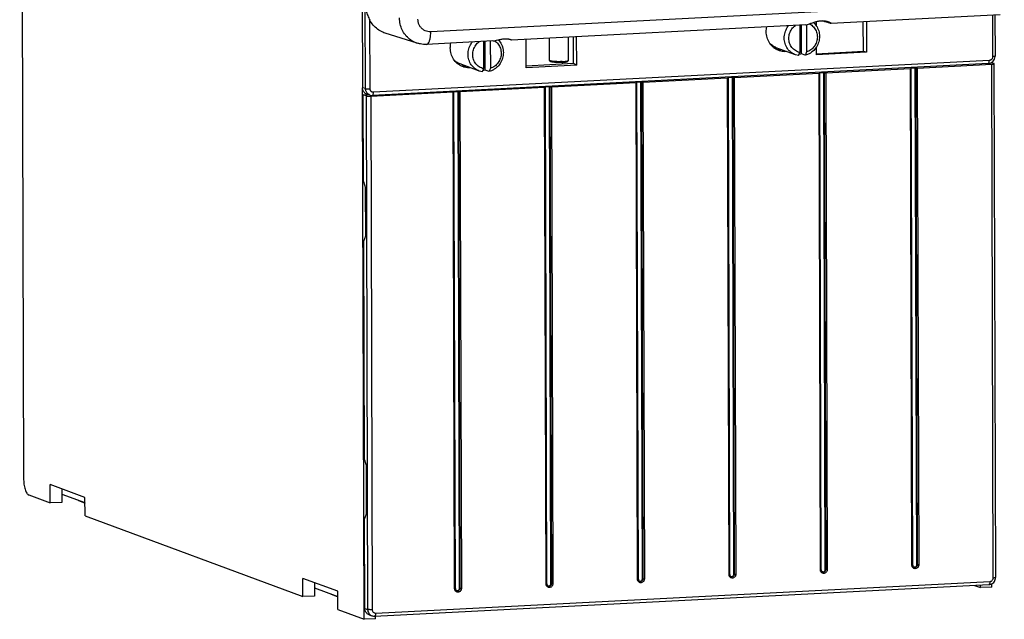
# Model space of a CAD drawing. Extents: x 0 to 34, y 0 to 22.
# Drawn here: x 22.8 to 26.9, y 12.1 to 14.6 of the extents above; entities that cross this region are included whole.
import ezdxf

# ---------------------------------------------------------------- set-up
doc = ezdxf.new("R2010")
doc.units = 0
doc.header["$LTSCALE"] = 1.87
doc.header["$MEASUREMENT"] = 0
doc.layers.get('0').update_dxf_attribs({"linetype": 'CONTINUOUS'})

msp = doc.modelspace()

# ---------------------------------------------------------------- linework, layer by layer
at = {"color": 7, "linetype": 'CONTINUOUS'}
for p, q in [((22.8278, 18.1993), (22.844, 12.6696)), ((24.2543, 14.7457), (24.2558, 14.2974)), ((26.9296, 14.6536), (24.5402, 14.5301)), ((24.2683, 14.2936), (24.2672, 14.6378)), ((24.2875, 14.2925), (24.2865, 14.5788)), ((26.1453, 14.5726), (26.1454, 14.555)), ((26.2077, 14.5648), (26.2057, 14.5651)), ((26.9123, 14.6012), (26.2072, 14.5647)), ((26.3425, 14.4479), (26.3421, 14.5717)), ((26.3549, 14.5724), (26.3553, 14.4458)), ((26.8804, 14.5996), (26.881, 14.4266)), ((26.8903, 14.6001), (26.8909, 14.4285)), ((24.4843, 14.4826), (24.3506, 14.5247)), ((26.1029, 14.5594), (24.8765, 14.496)), ((26.0771, 14.558), (26.0774, 14.4444)), ((26.0845, 14.4385), (26.0841, 14.5584)), ((26.1053, 14.5593), (26.1056, 14.4458)), ((24.7995, 14.492), (24.5229, 14.4777)), ((24.7601, 14.4899), (24.7604, 14.3766)), ((24.7675, 14.3707), (24.7671, 14.4903)), ((24.7883, 14.4914), (24.7886, 14.3781)), ((24.8769, 14.496), (24.8754, 14.4964)), ((24.938, 14.3802), (24.9376, 14.4991)), ((25.0354, 14.4109), (25.035, 14.5041)), ((25.1141, 14.4112), (25.1138, 14.5082)), ((25.1354, 14.3976), (25.135, 14.5093)), ((25.1483, 14.3911), (25.1479, 14.51)), ((26.0558, 14.4357), (25.9794, 14.4641)), ((26.1006, 14.4325), (26.0845, 14.4385)), ((26.1457, 14.4666), (26.1458, 14.4349)), ((26.3425, 14.4479), (26.1457, 14.4377)), ((26.3553, 14.4458), (26.1458, 14.4349)), ((26.3553, 14.4458), (26.3425, 14.4479)), ((26.8626, 14.3979), (24.2973, 14.2652)), ((26.8669, 14.411), (24.3016, 14.2783)), ((24.6533, 14.3969), (24.6533, 14.4001)), ((25.1354, 14.3976), (24.938, 14.3874)), ((25.0357, 14.4102), (25.0354, 14.4109)), ((25.0396, 14.4064), (25.0357, 14.4102)), ((25.1098, 14.4066), (25.1137, 14.4104)), ((25.1483, 14.3911), (25.1354, 14.3976)), ((26.0724, 14.4311), (26.0591, 14.4345)), ((26.8864, 14.3977), (26.8754, 14.4018)), ((24.7388, 14.368), (24.6624, 14.3963)), ((24.7553, 14.3633), (24.7421, 14.3667)), ((24.7836, 14.3647), (24.7675, 14.3707)), ((25.1483, 14.3911), (24.938, 14.3802)), ((25.8049, 14.3399), (26.1577, 14.3581)), ((26.1638, 12.2872), (26.1577, 14.3581)), ((26.159, 14.3596), (26.1778, 14.3606)), ((26.1607, 14.359), (26.159, 14.3596)), ((26.161, 14.3587), (26.1607, 14.359)), ((26.1671, 12.2878), (26.161, 14.3581)), ((26.1795, 14.3599), (26.1778, 14.3606)), ((26.1839, 12.2896), (26.1778, 14.3606)), ((26.1795, 14.3599), (26.1856, 12.289)), ((26.1859, 14.3595), (26.5387, 14.3777)), ((26.1859, 14.3595), (26.192, 12.2886)), ((26.5448, 12.3068), (26.5387, 14.3777)), ((26.54, 14.3792), (26.5588, 14.3802)), ((26.5417, 14.3786), (26.54, 14.3792)), ((26.542, 14.3783), (26.5417, 14.3786)), ((26.5481, 12.3074), (26.542, 14.3777)), ((26.5605, 14.3795), (26.5588, 14.3802)), ((26.5649, 12.3092), (26.5588, 14.3802)), ((26.5605, 14.3795), (26.5666, 12.3086)), ((26.5669, 14.3792), (26.8774, 14.3951)), ((26.5669, 14.3792), (26.573, 12.3082)), ((26.8836, 12.2548), (26.8774, 14.3951)), ((26.8936, 12.2568), (26.8873, 14.3971)), ((25.0429, 14.3007), (25.3957, 14.3189)), ((25.4018, 12.248), (25.3957, 14.3189)), ((25.397, 14.3204), (25.4158, 14.3214)), ((25.3987, 14.3198), (25.397, 14.3204)), ((25.399, 14.3195), (25.3987, 14.3198)), ((25.4051, 12.2486), (25.399, 14.3189)), ((25.4175, 14.3207), (25.4158, 14.3214)), ((25.4219, 12.2504), (25.4158, 14.3214)), ((25.4175, 14.3207), (25.4236, 12.2498)), ((25.4239, 14.3203), (25.7767, 14.3385)), ((25.4239, 14.3203), (25.43, 12.2494)), ((25.7828, 12.2676), (25.7767, 14.3385)), ((25.778, 14.34), (25.7968, 14.341)), ((25.7797, 14.3394), (25.778, 14.34)), ((25.78, 14.3391), (25.7797, 14.3394)), ((25.7861, 12.2682), (25.78, 14.3385)), ((25.7985, 14.3403), (25.7968, 14.341)), ((25.8029, 12.27), (25.7968, 14.341)), ((25.7985, 14.3403), (25.8046, 12.2694)), ((25.8049, 14.3399), (25.811, 12.269)), ((24.2683, 14.2936), (24.2558, 14.2974)), ((24.2626, 12.0815), (24.2561, 14.2945)), ((24.2903, 14.262), (24.6337, 14.2797)), ((24.6398, 12.2088), (24.6337, 14.2797)), ((24.635, 14.2812), (24.6538, 14.2821)), ((24.6367, 14.2805), (24.635, 14.2812)), ((24.637, 14.2803), (24.6367, 14.2805)), ((24.6431, 12.2094), (24.637, 14.2797)), ((24.6555, 14.2815), (24.6538, 14.2821)), ((24.6599, 12.2112), (24.6538, 14.2821)), ((24.6555, 14.2815), (24.6616, 12.2106)), ((24.6619, 14.2811), (25.0147, 14.2993)), ((24.6619, 14.2811), (24.668, 12.2102)), ((25.0208, 12.2284), (25.0147, 14.2993)), ((25.016, 14.3008), (25.0348, 14.3018)), ((25.0177, 14.3002), (25.016, 14.3008)), ((25.018, 14.2999), (25.0177, 14.3002)), ((25.0241, 12.229), (25.018, 14.2993)), ((25.0365, 14.3011), (25.0348, 14.3018)), ((25.0409, 12.2308), (25.0348, 14.3018)), ((25.0365, 14.3011), (25.0426, 12.2302)), ((25.0429, 14.3007), (25.049, 12.2298)), ((24.2593, 14.2676), (24.2802, 14.2687)), ((24.2711, 14.2632), (24.2593, 14.2676)), ((24.2603, 13.9059), (24.2593, 14.2676)), ((24.2711, 14.2632), (24.2774, 12.1229)), ((24.2877, 14.2664), (24.2752, 14.2702)), ((24.2877, 14.2664), (24.2973, 14.2652)), ((24.2903, 14.262), (24.2966, 12.1217)), ((24.2603, 13.9059), (24.2689, 13.878)), ((24.2695, 13.6798), (24.2689, 13.878)), ((24.2611, 13.6582), (24.2695, 13.6798)), ((24.2637, 12.7466), (24.2611, 13.6582)), ((24.2637, 12.7466), (24.2723, 12.7187)), ((24.2729, 12.5205), (24.2723, 12.7187)), ((23.0998, 12.589), (22.9544, 12.6429)), ((22.9546, 12.5667), (22.9544, 12.6429)), ((22.8654, 12.5998), (22.9546, 12.5667)), ((23.003, 12.6249), (23.0031, 12.5686)), ((23.0031, 12.5686), (22.9546, 12.5667)), ((23.0724, 12.5764), (23.0712, 12.5785)), ((23.0724, 12.5764), (23.0999, 12.5662)), ((23.1, 12.5128), (23.0998, 12.589)), ((23.1, 12.5128), (24.0076, 12.1761)), ((24.2645, 12.4989), (24.2729, 12.5205)), ((24.2655, 12.1273), (24.2645, 12.4989)), ((26.5666, 12.3086), (26.5649, 12.3092)), ((25.8046, 12.2694), (25.8029, 12.27)), ((26.1856, 12.289), (26.1839, 12.2896)), ((24.1528, 12.1984), (24.0074, 12.2523)), ((24.0076, 12.1761), (24.0074, 12.2523)), ((24.056, 12.2343), (24.0561, 12.178)), ((24.3065, 12.0945), (26.8653, 12.2262)), ((24.3108, 12.1076), (26.8696, 12.2392)), ((25.0426, 12.2302), (25.0409, 12.2308)), ((25.4236, 12.2498), (25.4219, 12.2504)), ((26.8308, 12.2137), (26.8308, 12.2244)), ((26.8778, 12.2161), (26.8778, 12.2302)), ((24.1254, 12.1858), (24.1242, 12.1878)), ((24.1254, 12.1858), (24.1528, 12.1756)), ((24.153, 12.1222), (24.1528, 12.1984)), ((24.6616, 12.2106), (24.6599, 12.2112)), ((26.8054, 12.2231), (26.8308, 12.2137)), ((26.8778, 12.2161), (26.8308, 12.2137)), ((24.0561, 12.178), (24.0076, 12.1761)), ((24.153, 12.1222), (24.2626, 12.0815)), ((24.2655, 12.1273), (24.2774, 12.1229)), ((24.2833, 12.1006), (24.2952, 12.0962)), ((24.3096, 12.0839), (24.2626, 12.0815)), ((24.3096, 12.0839), (24.3096, 12.0945))]:
    msp.add_line(p, q, dxfattribs=at)
at = {"color": 3, "linetype": 'CONTINUOUS'}
for p, q in [((23.003, 12.6038), (23.0998, 12.5678)), ((24.056, 12.2132), (24.1528, 12.1772))]:
    msp.add_line(p, q, dxfattribs=at)
at = {"color": 7, "linetype": 'CONTINUOUS'}
for points, knots in [([(24.2672, 14.6378), (24.268, 14.631), (24.2707, 14.6173), (24.2773, 14.5975), (24.2833, 14.5849), (24.2865, 14.5788)], [0, 0, 0, 0, 0.332041, 0.667517, 1, 1, 1, 1]), ([(24.3506, 14.5247), (24.3471, 14.5258), (24.3359, 14.53), (24.3183, 14.5402), (24.2999, 14.5574), (24.2904, 14.5714), (24.2865, 14.5788)], [0, 0, 0, 0, 0.127435, 0.415359, 0.705655, 1, 1, 1, 1]), ([(24.4843, 14.4826), (24.4804, 14.4838), (24.4689, 14.4882), (24.4513, 14.4989), (24.4337, 14.5165), (24.4205, 14.538), (24.4123, 14.5621), (24.4104, 14.5792), (24.4104, 14.5878)], [0, 0, 0, 0, 0.089489, 0.267155, 0.446327, 0.628123, 0.812714, 1, 1, 1, 1]), ([(24.5402, 14.5301), (24.5362, 14.5299), (24.5283, 14.5304), (24.5169, 14.534), (24.5067, 14.5402), (24.4981, 14.5488), (24.4917, 14.5592), (24.4878, 14.5709), (24.4869, 14.5791), (24.4868, 14.5833)], [0, 0, 0, 0, 0.140247, 0.280394, 0.420938, 0.562711, 0.706539, 0.852542, 1, 1, 1, 1]), ([(26.1024, 14.5593), (26.1033, 14.5594), (26.1075, 14.56), (26.1154, 14.5626), (26.1274, 14.5673), (26.1377, 14.5708), (26.1441, 14.5725), (26.1453, 14.5728)], [0, 0, 0, 0, 0.058508, 0.271381, 0.561309, 0.914774, 1, 1, 1, 1]), ([(26.1164, 14.5638), (26.1188, 14.5627), (26.127, 14.5584), (26.1389, 14.5475), (26.1485, 14.5294), (26.1518, 14.5088), (26.1486, 14.488), (26.1391, 14.4691), (26.1245, 14.4541), (26.1121, 14.4478), (26.1056, 14.4458)], [0, 0, 0, 0, 0.051405, 0.182082, 0.315457, 0.451857, 0.590333, 0.729101, 0.866266, 1, 1, 1, 1]), ([(26.1333, 14.5695), (26.1353, 14.5679), (26.1428, 14.5609), (26.1532, 14.5458), (26.16, 14.5233), (26.1601, 14.4995), (26.1533, 14.4764), (26.1404, 14.4562), (26.125, 14.4429), (26.1141, 14.4373), (26.11, 14.4356)], [0, 0, 0, 0, 0.049264, 0.189889, 0.333517, 0.479742, 0.627258, 0.774325, 0.919351, 1, 1, 1, 1]), ([(26.1453, 14.5728), (26.1496, 14.5739), (26.1581, 14.5756), (26.1667, 14.5762), (26.1709, 14.5763)], [0, 0, 0, 0, 0.514118, 1, 1, 1, 1]), ([(26.1709, 14.5763), (26.1724, 14.5763), (26.1789, 14.5762), (26.1869, 14.5754), (26.1934, 14.5734), (26.195, 14.5728)], [0, 0, 0, 0, 0.187892, 0.794341, 1, 1, 1, 1]), ([(26.195, 14.5728), (26.1971, 14.5721), (26.2012, 14.5706), (26.2053, 14.569), (26.2088, 14.5651), (26.2079, 14.5648), (26.2077, 14.5648)], [0, 0, 0, 0, 0.381812, 0.799734, 0.952868, 1, 1, 1, 1]), ([(24.5229, 14.4778), (24.5242, 14.4779), (24.5284, 14.4792), (24.5331, 14.4864), (24.5371, 14.4978), (24.5396, 14.513), (24.5402, 14.5241), (24.5402, 14.5301)], [0, 0, 0, 0, 0.064058, 0.211222, 0.423096, 0.692591, 1, 1, 1, 1]), ([(25.938, 14.5308), (25.938, 14.5375), (25.9387, 14.5443), (25.9401, 14.5509), (25.9402, 14.5509)], [0, 0, 0, 0, 0.987382, 1, 1, 1, 1]), ([(25.9764, 14.4592), (25.973, 14.4613), (25.9635, 14.4683), (25.9503, 14.4837), (25.9403, 14.5061), (25.938, 14.5226), (25.938, 14.5308)], [0, 0, 0, 0, 0.138763, 0.419315, 0.707501, 1, 1, 1, 1]), ([(26.0591, 14.4345), (26.0564, 14.4355), (26.0469, 14.4397), (26.0325, 14.4507), (26.0193, 14.4697), (26.0125, 14.4922), (26.0125, 14.5161), (26.0189, 14.538), (26.0266, 14.5506), (26.0308, 14.5559)], [0, 0, 0, 0, 0.058994, 0.213693, 0.370973, 0.53161, 0.695154, 0.860141, 1, 1, 1, 1]), ([(26.0774, 14.4444), (26.0711, 14.4457), (26.0587, 14.4507), (26.0438, 14.4642), (26.0342, 14.4823), (26.0309, 14.5029), (26.0341, 14.5238), (26.0436, 14.5427), (26.0536, 14.5529), (26.0594, 14.5571), (26.0596, 14.5572)], [0, 0, 0, 0, 0.136021, 0.273859, 0.414543, 0.558417, 0.704481, 0.850854, 0.995535, 1, 1, 1, 1]), ([(24.5229, 14.4777), (24.5185, 14.4774), (24.5098, 14.4775), (24.4969, 14.4792), (24.4884, 14.4813), (24.4843, 14.4826)], [0, 0, 0, 0, 0.334305, 0.667455, 1, 1, 1, 1]), ([(24.7421, 14.3668), (24.7394, 14.3677), (24.7299, 14.3719), (24.7154, 14.3829), (24.7023, 14.4019), (24.6955, 14.4244), (24.6954, 14.4483), (24.7018, 14.4701), (24.7095, 14.4826), (24.7136, 14.4878)], [0, 0, 0, 0, 0.059155, 0.214278, 0.371988, 0.533065, 0.697056, 0.862494, 1, 1, 1, 1]), ([(24.7604, 14.3766), (24.754, 14.3779), (24.7416, 14.3829), (24.7267, 14.3965), (24.7171, 14.4146), (24.7138, 14.4352), (24.7171, 14.456), (24.7266, 14.4749), (24.7364, 14.4849), (24.742, 14.489)], [0, 0, 0, 0, 0.136714, 0.275253, 0.416653, 0.561259, 0.708067, 0.855184, 1, 1, 1, 1]), ([(24.8063, 14.4924), (24.8119, 14.4889), (24.8219, 14.4798), (24.8315, 14.4617), (24.8348, 14.4411), (24.8315, 14.4202), (24.8221, 14.4013), (24.8074, 14.3864), (24.795, 14.3801), (24.7886, 14.3781)], [0, 0, 0, 0, 0.137759, 0.278361, 0.422153, 0.568133, 0.714421, 0.859019, 1, 1, 1, 1]), ([(24.8215, 14.4969), (24.8217, 14.4967), (24.8272, 14.4911), (24.8362, 14.4781), (24.843, 14.4556), (24.843, 14.4317), (24.8363, 14.4086), (24.8233, 14.3884), (24.8079, 14.3751), (24.797, 14.3695), (24.793, 14.3679)], [0, 0, 0, 0, 0.005266, 0.152399, 0.302673, 0.455665, 0.610008, 0.763881, 0.915619, 1, 1, 1, 1]), ([(24.7992, 14.4919), (24.7998, 14.492), (24.8033, 14.4924), (24.8101, 14.4939), (24.8207, 14.4968), (24.8332, 14.4996), (24.8465, 14.5012), (24.8573, 14.5012), (24.8641, 14.5001), (24.8661, 14.4997)], [0, 0, 0, 0, 0.025899, 0.150946, 0.314647, 0.510453, 0.718021, 0.905663, 1, 1, 1, 1]), ([(24.8661, 14.4997), (24.8672, 14.4995), (24.8698, 14.499), (24.8718, 14.4985), (24.8738, 14.4977)], [0, 0, 0, 0, 0.393528, 1, 1, 1, 1]), ([(24.8738, 14.4977), (24.8741, 14.4976), (24.8755, 14.497), (24.8773, 14.4961), (24.8769, 14.496), (24.8769, 14.496)], [0, 0, 0, 0, 0.271195, 0.943154, 1, 1, 1, 1]), ([(24.6596, 14.3919), (24.6564, 14.394), (24.647, 14.4009), (24.634, 14.4161), (24.6241, 14.4384), (24.6219, 14.4546), (24.6218, 14.4628)], [0, 0, 0, 0, 0.136304, 0.418758, 0.706641, 1, 1, 1, 1]), ([(26.0216, 14.4476), (26.0175, 14.4473), (26.0058, 14.4476), (25.9942, 14.4506), (25.9871, 14.4536)], [0, 0, 0, 0, 0.341117, 1, 1, 1, 1]), ([(26.0745, 14.4368), (26.075, 14.4378), (26.0759, 14.4404), (26.0769, 14.4429), (26.0774, 14.4444)], [0, 0, 0, 0, 0.427271, 1, 1, 1, 1]), ([(26.0845, 14.4385), (26.0822, 14.4379), (26.0789, 14.4372), (26.0755, 14.4368), (26.0745, 14.4367)], [0, 0, 0, 0, 0.702789, 1, 1, 1, 1]), ([(26.1056, 14.4458), (26.1051, 14.4444), (26.104, 14.4414), (26.1023, 14.437), (26.1012, 14.434), (26.1006, 14.4325)], [0, 0, 0, 0, 0.327911, 0.661296, 1, 1, 1, 1]), ([(25.0881, 14.4061), (25.0856, 14.406), (25.0805, 14.4058), (25.0729, 14.4057), (25.0654, 14.4058), (25.0582, 14.4061), (25.0516, 14.4066), (25.046, 14.4073), (25.0414, 14.408), (25.0381, 14.409), (25.0363, 14.4095), (25.0357, 14.4102), (25.0357, 14.4102)], [0, 0, 0, 0, 0.141556, 0.287286, 0.431691, 0.569329, 0.695031, 0.804129, 0.892682, 0.957775, 0.998238, 1, 1, 1, 1]), ([(25.0868, 14.4027), (25.0845, 14.4026), (25.08, 14.4024), (25.0731, 14.4023), (25.0663, 14.4024), (25.0598, 14.4027), (25.054, 14.4032), (25.0489, 14.4038), (25.0447, 14.4044), (25.0418, 14.4053), (25.0401, 14.4058), (25.0397, 14.4063), (25.0396, 14.4064)], [0, 0, 0, 0, 0.141557, 0.287289, 0.431696, 0.569334, 0.695038, 0.804137, 0.892691, 0.957784, 0.998248, 1, 1, 1, 1]), ([(25.0868, 14.4027), (25.0888, 14.4028), (25.0928, 14.4031), (25.0983, 14.4036), (25.1029, 14.4043), (25.1065, 14.4051), (25.1085, 14.4057), (25.1097, 14.4064), (25.1099, 14.4066)], [0, 0, 0, 0, 0.267161, 0.505113, 0.705115, 0.860174, 0.965905, 1, 1, 1, 1]), ([(25.0881, 14.4061), (25.0904, 14.4062), (25.0948, 14.4065), (25.1009, 14.4071), (25.106, 14.4079), (25.11, 14.4087), (25.1123, 14.4095), (25.1135, 14.4102), (25.1138, 14.4104)], [0, 0, 0, 0, 0.267153, 0.505099, 0.705095, 0.86015, 0.965878, 1, 1, 1, 1]), ([(25.1138, 14.4104), (25.1139, 14.4106), (25.1141, 14.4108), (25.1141, 14.4111), (25.114, 14.4111)], [0, 0, 0, 0, 0.705843, 1, 1, 1, 1]), ([(26.0724, 14.4311), (26.073, 14.4326), (26.0737, 14.4345), (26.0744, 14.4364), (26.0745, 14.4368)], [0, 0, 0, 0, 0.792633, 1, 1, 1, 1]), ([(26.8626, 14.3979), (26.8633, 14.398), (26.8649, 14.3992), (26.8656, 14.4007), (26.8658, 14.4016)], [0, 0, 0, 0, 0.432895, 1, 1, 1, 1]), ([(26.8658, 14.4016), (26.8661, 14.4023), (26.8666, 14.4054), (26.867, 14.4086), (26.8669, 14.411)], [0, 0, 0, 0, 0.246892, 1, 1, 1, 1]), ([(26.8714, 14.412), (26.8707, 14.4117), (26.8692, 14.4112), (26.8677, 14.411), (26.8669, 14.411)], [0, 0, 0, 0, 0.51712, 1, 1, 1, 1]), ([(26.881, 14.4266), (26.881, 14.4258), (26.8809, 14.4242), (26.8804, 14.4218), (26.8794, 14.4193), (26.8779, 14.4169), (26.876, 14.4148), (26.8739, 14.4132), (26.8723, 14.4123), (26.8714, 14.412), (26.8714, 14.412)], [0, 0, 0, 0, 0.122117, 0.257136, 0.401965, 0.552772, 0.705047, 0.85415, 0.996032, 1, 1, 1, 1]), ([(26.8716, 14.3998), (26.8725, 14.4002), (26.8767, 14.402), (26.8833, 14.4071), (26.8891, 14.4163), (26.8908, 14.4239), (26.8909, 14.428), (26.8909, 14.4285)], [0, 0, 0, 0, 0.083563, 0.374269, 0.667212, 0.959785, 1, 1, 1, 1]), ([(26.8906, 14.4284), (26.8906, 14.4283), (26.8908, 14.427), (26.8855, 14.4275), (26.8831, 14.4267), (26.881, 14.4266)], [0, 0, 0, 0, 0.030174, 0.372215, 1, 1, 1, 1]), ([(26.8873, 14.3971), (26.8873, 14.3972), (26.887, 14.3975), (26.8867, 14.3976), (26.8864, 14.3977)], [0, 0, 0, 0, 0.284356, 1, 1, 1, 1]), ([(24.7033, 14.3803), (24.6997, 14.3802), (24.6897, 14.3805), (24.6799, 14.3827), (24.6738, 14.385)], [0, 0, 0, 0, 0.352036, 1, 1, 1, 1]), ([(24.7553, 14.3633), (24.7559, 14.3648), (24.7566, 14.3667), (24.7574, 14.3686), (24.7575, 14.369)], [0, 0, 0, 0, 0.792633, 1, 1, 1, 1]), ([(24.7575, 14.369), (24.7579, 14.3701), (24.7589, 14.3726), (24.7598, 14.3752), (24.7604, 14.3766)], [0, 0, 0, 0, 0.427271, 1, 1, 1, 1]), ([(24.7675, 14.3707), (24.7652, 14.3701), (24.7619, 14.3695), (24.7585, 14.369), (24.7575, 14.3689)], [0, 0, 0, 0, 0.702789, 1, 1, 1, 1]), ([(24.7886, 14.3781), (24.7881, 14.3766), (24.787, 14.3737), (24.7853, 14.3692), (24.7841, 14.3663), (24.7836, 14.3647)], [0, 0, 0, 0, 0.327911, 0.661296, 1, 1, 1, 1]), ([(26.1577, 14.3581), (26.1584, 14.3581), (26.1592, 14.3584), (26.161, 14.3583), (26.1609, 14.3587), (26.1609, 14.3587)], [0, 0, 0, 0, 0.632152, 0.972212, 1, 1, 1, 1]), ([(26.1795, 14.3599), (26.18, 14.3598), (26.1813, 14.3596), (26.1834, 14.3595), (26.1851, 14.3595), (26.1859, 14.3595)], [0, 0, 0, 0, 0.23575, 0.599679, 1, 1, 1, 1]), ([(26.5387, 14.3777), (26.5394, 14.3777), (26.5402, 14.378), (26.542, 14.3779), (26.5419, 14.3783), (26.5419, 14.3783)], [0, 0, 0, 0, 0.632152, 0.972212, 1, 1, 1, 1]), ([(26.5605, 14.3795), (26.561, 14.3794), (26.5623, 14.3792), (26.5644, 14.3791), (26.5661, 14.3791), (26.5669, 14.3792)], [0, 0, 0, 0, 0.23575, 0.599679, 1, 1, 1, 1]), ([(26.8774, 14.3951), (26.8783, 14.3952), (26.8799, 14.3953), (26.8823, 14.3955), (26.8842, 14.3958), (26.8857, 14.3961), (26.8867, 14.3964), (26.8873, 14.3968), (26.8873, 14.397), (26.8873, 14.3971)], [0, 0, 0, 0, 0.258376, 0.488506, 0.681937, 0.831913, 0.934201, 0.990394, 1, 1, 1, 1]), ([(25.3957, 14.3189), (25.3964, 14.3189), (25.3972, 14.3192), (25.399, 14.3191), (25.3989, 14.3195), (25.3989, 14.3195)], [0, 0, 0, 0, 0.632152, 0.972212, 1, 1, 1, 1]), ([(25.4175, 14.3207), (25.418, 14.3205), (25.4193, 14.3204), (25.4214, 14.3203), (25.4231, 14.3203), (25.4239, 14.3203)], [0, 0, 0, 0, 0.23575, 0.599679, 1, 1, 1, 1]), ([(25.7767, 14.3385), (25.7774, 14.3385), (25.7782, 14.3388), (25.78, 14.3387), (25.7799, 14.3391), (25.7799, 14.3391)], [0, 0, 0, 0, 0.632152, 0.972212, 1, 1, 1, 1]), ([(25.7985, 14.3403), (25.799, 14.3402), (25.8003, 14.34), (25.8024, 14.3399), (25.8041, 14.3399), (25.8049, 14.3399)], [0, 0, 0, 0, 0.23575, 0.599679, 1, 1, 1, 1]), ([(24.2641, 14.2768), (24.2628, 14.2781), (24.2605, 14.281), (24.2578, 14.2861), (24.2562, 14.2916), (24.2558, 14.2954), (24.2558, 14.2974)], [0, 0, 0, 0, 0.245115, 0.49345, 0.745188, 1, 1, 1, 1]), ([(24.2683, 14.2936), (24.2698, 14.2931), (24.2736, 14.2926), (24.28, 14.2923), (24.2849, 14.2923), (24.2875, 14.2925)], [0, 0, 0, 0, 0.23716, 0.60136, 1, 1, 1, 1]), ([(24.2831, 14.2683), (24.2815, 14.2691), (24.2785, 14.2711), (24.2747, 14.2749), (24.2718, 14.2794), (24.2697, 14.2841), (24.2686, 14.2889), (24.2684, 14.2921), (24.2683, 14.2936)], [0, 0, 0, 0, 0.171521, 0.346771, 0.521525, 0.691377, 0.852154, 1, 1, 1, 1]), ([(24.3016, 14.2783), (24.3009, 14.2783), (24.2994, 14.2784), (24.2971, 14.2788), (24.2947, 14.2798), (24.2925, 14.2812), (24.2906, 14.2831), (24.2892, 14.2854), (24.2881, 14.2878), (24.2876, 14.2901), (24.2875, 14.2917), (24.2875, 14.2925)], [0, 0, 0, 0, 0.097, 0.20274, 0.315422, 0.433007, 0.553012, 0.672592, 0.788792, 0.898801, 1, 1, 1, 1]), ([(24.2973, 14.2653), (24.298, 14.2654), (24.3003, 14.2672), (24.3011, 14.2719), (24.3016, 14.276), (24.3016, 14.2783)], [0, 0, 0, 0, 0.146486, 0.501567, 1, 1, 1, 1]), ([(24.6337, 14.2797), (24.6344, 14.2797), (24.6352, 14.28), (24.637, 14.2798), (24.6369, 14.2803), (24.6369, 14.2803)], [0, 0, 0, 0, 0.632152, 0.972212, 1, 1, 1, 1]), ([(24.6555, 14.2815), (24.656, 14.2813), (24.6573, 14.2812), (24.6594, 14.2811), (24.6611, 14.2811), (24.6619, 14.2811)], [0, 0, 0, 0, 0.23575, 0.599679, 1, 1, 1, 1]), ([(25.0147, 14.2993), (25.0154, 14.2993), (25.0162, 14.2996), (25.018, 14.2994), (25.0179, 14.2999), (25.0179, 14.2999)], [0, 0, 0, 0, 0.632152, 0.972212, 1, 1, 1, 1]), ([(25.0365, 14.3011), (25.037, 14.3009), (25.0383, 14.3008), (25.0404, 14.3007), (25.0421, 14.3007), (25.0429, 14.3007)], [0, 0, 0, 0, 0.23575, 0.599679, 1, 1, 1, 1]), ([(24.2752, 14.2702), (24.2745, 14.2704), (24.2722, 14.2712), (24.27, 14.2723), (24.2684, 14.2733)], [0, 0, 0, 0, 0.260082, 1, 1, 1, 1]), ([(24.2711, 14.2632), (24.2716, 14.263), (24.2726, 14.2628), (24.2743, 14.2625), (24.2765, 14.2622), (24.278, 14.2621), (24.2789, 14.262)], [0, 0, 0, 0, 0.167609, 0.395585, 0.676428, 1, 1, 1, 1]), ([(24.2789, 14.262), (24.2798, 14.262), (24.2817, 14.2619), (24.2846, 14.2619), (24.2866, 14.2619), (24.2877, 14.2619), (24.2879, 14.2619)], [0, 0, 0, 0, 0.308216, 0.631582, 0.95791, 1, 1, 1, 1]), ([(22.844, 12.6696), (22.844, 12.6655), (22.8443, 12.6574), (22.8455, 12.6455), (22.8475, 12.6341), (22.8501, 12.6239), (22.8532, 12.615), (22.8568, 12.6079), (22.8607, 12.6027), (22.8638, 12.6004), (22.8654, 12.5998)], [0, 0, 0, 0, 0.162202, 0.322915, 0.476694, 0.618467, 0.74386, 0.849625, 0.93435, 1, 1, 1, 1]), ([(26.5448, 12.3068), (26.5455, 12.3068), (26.5462, 12.3071), (26.5481, 12.3069), (26.548, 12.3074), (26.548, 12.3074)], [0, 0, 0, 0, 0.63237, 0.97195, 1, 1, 1, 1]), ([(26.5461, 12.3006), (26.5456, 12.3016), (26.545, 12.3036), (26.5448, 12.3058), (26.5448, 12.3068)], [0, 0, 0, 0, 0.523591, 1, 1, 1, 1]), ([(26.573, 12.3082), (26.573, 12.3071), (26.5727, 12.3046), (26.5714, 12.3009), (26.569, 12.2973), (26.5652, 12.2942), (26.5604, 12.2924), (26.5553, 12.2926), (26.551, 12.2945), (26.5479, 12.2973), (26.5466, 12.2995), (26.5461, 12.3006)], [0, 0, 0, 0, 0.08826, 0.187239, 0.297593, 0.421446, 0.556152, 0.68738, 0.803607, 0.906461, 1, 1, 1, 1]), ([(26.5481, 12.3074), (26.5481, 12.3062), (26.5485, 12.3037), (26.5498, 12.3016), (26.5507, 12.3007)], [0, 0, 0, 0, 0.506051, 1, 1, 1, 1]), ([(26.5666, 12.3086), (26.5666, 12.3078), (26.5664, 12.3062), (26.5656, 12.3038), (26.5639, 12.3013), (26.5614, 12.2993), (26.5582, 12.2981), (26.5555, 12.2982), (26.554, 12.2986), (26.5537, 12.2988)], [0, 0, 0, 0, 0.121481, 0.257717, 0.409626, 0.580128, 0.765455, 0.945884, 1, 1, 1, 1]), ([(26.5555, 12.2988), (26.5572, 12.2989), (26.5605, 12.3001), (26.564, 12.304), (26.5649, 12.3075), (26.5649, 12.3092)], [0, 0, 0, 0, 0.324907, 0.660891, 1, 1, 1, 1]), ([(26.573, 12.3082), (26.5721, 12.3082), (26.5705, 12.3082), (26.5684, 12.3083), (26.5671, 12.3084), (26.5666, 12.3086)], [0, 0, 0, 0, 0.401101, 0.766014, 1, 1, 1, 1]), ([(25.7828, 12.2676), (25.7835, 12.2676), (25.7842, 12.2678), (25.7861, 12.2677), (25.786, 12.2681), (25.786, 12.2682)], [0, 0, 0, 0, 0.63237, 0.97195, 1, 1, 1, 1]), ([(25.7841, 12.2614), (25.7836, 12.2624), (25.783, 12.2644), (25.7828, 12.2666), (25.7828, 12.2676)], [0, 0, 0, 0, 0.523591, 1, 1, 1, 1]), ([(25.811, 12.269), (25.811, 12.2679), (25.8107, 12.2654), (25.8095, 12.2617), (25.807, 12.2581), (25.8032, 12.255), (25.7984, 12.2532), (25.7933, 12.2534), (25.789, 12.2553), (25.786, 12.2581), (25.7846, 12.2603), (25.7841, 12.2614)], [0, 0, 0, 0, 0.08826, 0.187239, 0.297593, 0.421446, 0.556152, 0.68738, 0.803607, 0.906461, 1, 1, 1, 1]), ([(25.7861, 12.2682), (25.7861, 12.267), (25.7865, 12.2645), (25.7879, 12.2624), (25.7887, 12.2615)], [0, 0, 0, 0, 0.506051, 1, 1, 1, 1]), ([(25.8046, 12.2694), (25.8046, 12.2686), (25.8044, 12.267), (25.8036, 12.2645), (25.8019, 12.2621), (25.7994, 12.26), (25.7962, 12.2589), (25.7935, 12.259), (25.792, 12.2594), (25.7917, 12.2595)], [0, 0, 0, 0, 0.121481, 0.257717, 0.409626, 0.580128, 0.765455, 0.945884, 1, 1, 1, 1]), ([(25.7935, 12.2596), (25.7952, 12.2597), (25.7985, 12.2609), (25.802, 12.2648), (25.8029, 12.2683), (25.8029, 12.27)], [0, 0, 0, 0, 0.324907, 0.660891, 1, 1, 1, 1]), ([(25.811, 12.269), (25.8101, 12.269), (25.8085, 12.2689), (25.8064, 12.2691), (25.8051, 12.2692), (25.8046, 12.2694)], [0, 0, 0, 0, 0.401101, 0.766014, 1, 1, 1, 1]), ([(26.1638, 12.2872), (26.1645, 12.2872), (26.1652, 12.2874), (26.1671, 12.2873), (26.167, 12.2878), (26.167, 12.2878)], [0, 0, 0, 0, 0.63237, 0.97195, 1, 1, 1, 1]), ([(26.1651, 12.281), (26.1646, 12.282), (26.164, 12.284), (26.1638, 12.2862), (26.1638, 12.2872)], [0, 0, 0, 0, 0.523591, 1, 1, 1, 1]), ([(26.192, 12.2886), (26.192, 12.2875), (26.1917, 12.285), (26.1904, 12.2813), (26.188, 12.2777), (26.1842, 12.2746), (26.1794, 12.2728), (26.1743, 12.273), (26.17, 12.2749), (26.167, 12.2777), (26.1656, 12.2799), (26.1651, 12.281)], [0, 0, 0, 0, 0.08826, 0.187239, 0.297593, 0.421446, 0.556152, 0.68738, 0.803607, 0.906461, 1, 1, 1, 1]), ([(26.1671, 12.2878), (26.1671, 12.2866), (26.1675, 12.2841), (26.1689, 12.282), (26.1697, 12.2811)], [0, 0, 0, 0, 0.506051, 1, 1, 1, 1]), ([(26.1856, 12.289), (26.1856, 12.2882), (26.1854, 12.2866), (26.1846, 12.2842), (26.1829, 12.2817), (26.1804, 12.2797), (26.1772, 12.2785), (26.1745, 12.2786), (26.173, 12.279), (26.1727, 12.2791)], [0, 0, 0, 0, 0.121481, 0.257717, 0.409626, 0.580128, 0.765455, 0.945884, 1, 1, 1, 1]), ([(26.1745, 12.2792), (26.1762, 12.2793), (26.1795, 12.2805), (26.183, 12.2844), (26.1839, 12.2879), (26.1839, 12.2896)], [0, 0, 0, 0, 0.324907, 0.660891, 1, 1, 1, 1]), ([(26.192, 12.2886), (26.1911, 12.2886), (26.1895, 12.2886), (26.1874, 12.2887), (26.1861, 12.2888), (26.1856, 12.289)], [0, 0, 0, 0, 0.401101, 0.766014, 1, 1, 1, 1]), ([(25.0208, 12.2284), (25.0215, 12.2284), (25.0222, 12.2286), (25.0241, 12.2285), (25.024, 12.2289), (25.024, 12.229)], [0, 0, 0, 0, 0.63237, 0.97195, 1, 1, 1, 1]), ([(25.0221, 12.2222), (25.0216, 12.2232), (25.021, 12.2252), (25.0208, 12.2273), (25.0208, 12.2284)], [0, 0, 0, 0, 0.523591, 1, 1, 1, 1]), ([(25.049, 12.2298), (25.049, 12.2287), (25.0487, 12.2262), (25.0475, 12.2225), (25.045, 12.2189), (25.0412, 12.2158), (25.0364, 12.214), (25.0313, 12.2142), (25.027, 12.2161), (25.024, 12.2189), (25.0226, 12.2211), (25.0221, 12.2222)], [0, 0, 0, 0, 0.08826, 0.187239, 0.297593, 0.421446, 0.556152, 0.68738, 0.803607, 0.906461, 1, 1, 1, 1]), ([(25.0241, 12.229), (25.0241, 12.2278), (25.0245, 12.2253), (25.0259, 12.2232), (25.0267, 12.2223)], [0, 0, 0, 0, 0.506051, 1, 1, 1, 1]), ([(25.0426, 12.2302), (25.0426, 12.2294), (25.0424, 12.2278), (25.0416, 12.2253), (25.0399, 12.2229), (25.0374, 12.2208), (25.0342, 12.2197), (25.0315, 12.2198), (25.03, 12.2202), (25.0297, 12.2203)], [0, 0, 0, 0, 0.121481, 0.257717, 0.409626, 0.580128, 0.765455, 0.945884, 1, 1, 1, 1]), ([(25.0315, 12.2204), (25.0332, 12.2205), (25.0365, 12.2217), (25.04, 12.2256), (25.0409, 12.2291), (25.0409, 12.2308)], [0, 0, 0, 0, 0.324907, 0.660891, 1, 1, 1, 1]), ([(25.049, 12.2298), (25.0481, 12.2298), (25.0465, 12.2297), (25.0444, 12.2299), (25.0431, 12.23), (25.0426, 12.2302)], [0, 0, 0, 0, 0.401101, 0.766014, 1, 1, 1, 1]), ([(25.4018, 12.248), (25.4025, 12.248), (25.4032, 12.2482), (25.4051, 12.2481), (25.405, 12.2485), (25.405, 12.2486)], [0, 0, 0, 0, 0.63237, 0.97195, 1, 1, 1, 1]), ([(25.4031, 12.2418), (25.4026, 12.2428), (25.402, 12.2448), (25.4018, 12.247), (25.4018, 12.248)], [0, 0, 0, 0, 0.523591, 1, 1, 1, 1]), ([(25.43, 12.2494), (25.43, 12.2483), (25.4297, 12.2458), (25.4285, 12.2421), (25.426, 12.2385), (25.4222, 12.2354), (25.4174, 12.2336), (25.4123, 12.2338), (25.408, 12.2357), (25.405, 12.2385), (25.4036, 12.2407), (25.4031, 12.2418)], [0, 0, 0, 0, 0.08826, 0.187239, 0.297593, 0.421446, 0.556152, 0.68738, 0.803607, 0.906461, 1, 1, 1, 1]), ([(25.4051, 12.2486), (25.4051, 12.2474), (25.4055, 12.2449), (25.4069, 12.2428), (25.4077, 12.2419)], [0, 0, 0, 0, 0.506051, 1, 1, 1, 1]), ([(25.4236, 12.2498), (25.4236, 12.249), (25.4234, 12.2474), (25.4226, 12.2449), (25.4209, 12.2425), (25.4184, 12.2404), (25.4152, 12.2393), (25.4125, 12.2394), (25.411, 12.2398), (25.4107, 12.2399)], [0, 0, 0, 0, 0.121481, 0.257717, 0.409626, 0.580128, 0.765455, 0.945884, 1, 1, 1, 1]), ([(25.4125, 12.24), (25.4142, 12.2401), (25.4175, 12.2413), (25.421, 12.2452), (25.4219, 12.2487), (25.4219, 12.2504)], [0, 0, 0, 0, 0.324907, 0.660891, 1, 1, 1, 1]), ([(25.43, 12.2494), (25.4291, 12.2494), (25.4275, 12.2493), (25.4254, 12.2495), (25.4241, 12.2496), (25.4236, 12.2498)], [0, 0, 0, 0, 0.401101, 0.766014, 1, 1, 1, 1]), ([(26.8696, 12.2392), (26.8696, 12.2374), (26.8694, 12.234), (26.8684, 12.2298), (26.8672, 12.2269), (26.8657, 12.2262), (26.8653, 12.2262)], [0, 0, 0, 0, 0.38477, 0.699517, 0.912999, 1, 1, 1, 1]), ([(26.8653, 12.2262), (26.8682, 12.2263), (26.8726, 12.2272), (26.8767, 12.2291), (26.878, 12.2298)], [0, 0, 0, 0, 0.672848, 1, 1, 1, 1]), ([(26.8696, 12.2392), (26.871, 12.2393), (26.874, 12.24), (26.8766, 12.2415), (26.8777, 12.2424)], [0, 0, 0, 0, 0.486249, 1, 1, 1, 1]), ([(26.8777, 12.2424), (26.879, 12.2434), (26.8812, 12.2458), (26.8832, 12.2502), (26.8836, 12.2533), (26.8836, 12.2548)], [0, 0, 0, 0, 0.337891, 0.674348, 1, 1, 1, 1]), ([(26.878, 12.2298), (26.8793, 12.2306), (26.8832, 12.2332), (26.8886, 12.239), (26.8926, 12.2475), (26.8936, 12.2537), (26.8936, 12.2568)], [0, 0, 0, 0, 0.146436, 0.43049, 0.715831, 1, 1, 1, 1]), ([(26.8836, 12.2548), (26.8853, 12.2549), (26.8884, 12.2552), (26.8911, 12.2556), (26.8936, 12.2563), (26.8935, 12.2567), (26.8935, 12.2568)], [0, 0, 0, 0, 0.489315, 0.833115, 0.989242, 1, 1, 1, 1]), ([(24.6398, 12.2088), (24.6405, 12.2088), (24.6412, 12.209), (24.6431, 12.2089), (24.643, 12.2093), (24.643, 12.2094)], [0, 0, 0, 0, 0.63237, 0.97195, 1, 1, 1, 1]), ([(24.6411, 12.2026), (24.6406, 12.2036), (24.64, 12.2056), (24.6398, 12.2077), (24.6398, 12.2088)], [0, 0, 0, 0, 0.523591, 1, 1, 1, 1]), ([(24.668, 12.2102), (24.668, 12.2091), (24.6677, 12.2066), (24.6665, 12.2029), (24.664, 12.1993), (24.6602, 12.1962), (24.6554, 12.1944), (24.6503, 12.1946), (24.646, 12.1965), (24.643, 12.1993), (24.6416, 12.2015), (24.6411, 12.2026)], [0, 0, 0, 0, 0.08826, 0.187239, 0.297593, 0.421446, 0.556152, 0.68738, 0.803607, 0.906461, 1, 1, 1, 1]), ([(24.6431, 12.2094), (24.6431, 12.2082), (24.6435, 12.2057), (24.6449, 12.2036), (24.6457, 12.2027)], [0, 0, 0, 0, 0.506051, 1, 1, 1, 1]), ([(24.6616, 12.2106), (24.6616, 12.2098), (24.6614, 12.2082), (24.6606, 12.2057), (24.6589, 12.2033), (24.6564, 12.2012), (24.6532, 12.2001), (24.6505, 12.2002), (24.649, 12.2006), (24.6487, 12.2007)], [0, 0, 0, 0, 0.121481, 0.257717, 0.409626, 0.580128, 0.765455, 0.945884, 1, 1, 1, 1]), ([(24.6505, 12.2008), (24.6522, 12.2009), (24.6555, 12.2021), (24.659, 12.206), (24.6599, 12.2095), (24.6599, 12.2112)], [0, 0, 0, 0, 0.324907, 0.660891, 1, 1, 1, 1]), ([(24.668, 12.2102), (24.6671, 12.2102), (24.6655, 12.2101), (24.6634, 12.2103), (24.6621, 12.2104), (24.6616, 12.2106)], [0, 0, 0, 0, 0.401101, 0.766014, 1, 1, 1, 1]), ([(24.2833, 12.1006), (24.2832, 12.1006), (24.2814, 12.1013), (24.278, 12.1031), (24.2737, 12.1066), (24.2702, 12.1109), (24.2675, 12.116), (24.2659, 12.1215), (24.2656, 12.1254), (24.2655, 12.1273)], [0, 0, 0, 0, 0.008906, 0.169997, 0.332035, 0.49576, 0.661636, 0.829789, 1, 1, 1, 1]), ([(24.2774, 12.1229), (24.2774, 12.1199), (24.2783, 12.1138), (24.2823, 12.1056), (24.2867, 12.1012), (24.2891, 12.0994)], [0, 0, 0, 0, 0.330878, 0.66671, 1, 1, 1, 1]), ([(24.2966, 12.1217), (24.2947, 12.1216), (24.2909, 12.1215), (24.2855, 12.1217), (24.281, 12.1221), (24.2784, 12.1225), (24.2774, 12.1229)], [0, 0, 0, 0, 0.299976, 0.594495, 0.839679, 1, 1, 1, 1]), ([(24.2966, 12.1217), (24.2966, 12.1202), (24.2971, 12.1172), (24.2991, 12.1131), (24.3023, 12.1098), (24.306, 12.108), (24.3085, 12.1076), (24.3095, 12.1076)], [0, 0, 0, 0, 0.21178, 0.427918, 0.642463, 0.853148, 1, 1, 1, 1]), ([(24.3108, 12.1076), (24.3108, 12.1057), (24.3106, 12.1027), (24.31, 12.0998), (24.3096, 12.0987)], [0, 0, 0, 0, 0.615043, 1, 1, 1, 1]), ([(24.2952, 12.0962), (24.2959, 12.096), (24.2995, 12.0948), (24.3034, 12.0943), (24.3065, 12.0945)], [0, 0, 0, 0, 0.192658, 1, 1, 1, 1]), ([(24.3096, 12.0987), (24.3095, 12.0983), (24.3091, 12.097), (24.3084, 12.0952), (24.3069, 12.0946), (24.3064, 12.0945)], [0, 0, 0, 0, 0.197416, 0.767624, 1, 1, 1, 1])]:
    msp.add_open_spline(points, degree=3, knots=knots, dxfattribs=at)
for points in [[(26.1938, 14.5689), (26.1862, 14.5712), (26.1785, 14.5736), (26.1709, 14.576)], [(26.2057, 14.5651), (26.2017, 14.5664), (26.1977, 14.5676), (26.1938, 14.5689)], [(24.6218, 14.4628), (24.6218, 14.4695), (24.6225, 14.4763), (24.624, 14.4829)], [(24.8051, 14.4931), (24.8055, 14.4929), (24.8059, 14.4926), (24.8063, 14.4924)], [(24.8735, 14.497), (24.8711, 14.4979), (24.8686, 14.4988), (24.8661, 14.4996)], [(24.8754, 14.4964), (24.8748, 14.4966), (24.8742, 14.4968), (24.8735, 14.497)], [(25.967, 14.4702), (25.9619, 14.4734), (25.9571, 14.4773), (25.953, 14.4818)], [(25.9621, 14.4736), (25.9606, 14.4744), (25.9592, 14.4753), (25.9578, 14.4761)], [(25.9692, 14.4678), (25.9669, 14.4687), (25.9647, 14.4697), (25.9625, 14.4708)], [(25.9759, 14.4655), (25.9728, 14.4668), (25.9699, 14.4684), (25.967, 14.4702)], [(25.9759, 14.4658), (25.9737, 14.4663), (25.9714, 14.467), (25.9692, 14.4678)], [(25.9794, 14.4641), (25.9782, 14.4645), (25.9771, 14.465), (25.9759, 14.4655)], [(25.979, 14.4576), (25.9781, 14.4581), (25.9772, 14.4586), (25.9764, 14.4592)], [(25.9871, 14.4536), (25.9843, 14.4548), (25.9816, 14.4561), (25.979, 14.4576)], [(25.9877, 14.4556), (25.9848, 14.4561), (25.982, 14.4568), (25.9792, 14.4576)], [(25.9927, 14.455), (25.991, 14.4551), (25.9893, 14.4554), (25.9877, 14.4556)], [(26.0026, 14.4546), (25.9993, 14.4545), (25.996, 14.4546), (25.9927, 14.455)], [(24.65, 14.4024), (24.6461, 14.4048), (24.6424, 14.4077), (24.6391, 14.4108)], [(24.6451, 14.4059), (24.6441, 14.4064), (24.6432, 14.4069), (24.6423, 14.4074)], [(24.6522, 14.4001), (24.6504, 14.4007), (24.6487, 14.4015), (24.647, 14.4023)], [(24.6589, 14.3977), (24.6558, 14.3991), (24.6528, 14.4006), (24.65, 14.4024)], [(24.6589, 14.398), (24.6566, 14.3986), (24.6544, 14.3993), (24.6522, 14.4001)], [(24.6624, 14.3963), (24.6612, 14.3967), (24.66, 14.3972), (24.6589, 14.3977)], [(26.11, 14.4356), (26.107, 14.4344), (26.1038, 14.4333), (26.1006, 14.4325)], [(26.8626, 14.3979), (26.8632, 14.3979), (26.8638, 14.3979), (26.8643, 14.398)], [(26.8643, 14.398), (26.8668, 14.3983), (26.8693, 14.3989), (26.8716, 14.3998)], [(24.6655, 14.3886), (24.6635, 14.3896), (24.6615, 14.3908), (24.6596, 14.3919)], [(24.6702, 14.3864), (24.6686, 14.3871), (24.667, 14.3878), (24.6655, 14.3886)], [(24.6743, 14.387), (24.6714, 14.3874), (24.6685, 14.3879), (24.6656, 14.3886)], [(24.6738, 14.385), (24.6726, 14.3854), (24.6714, 14.3859), (24.6702, 14.3864)], [(24.6758, 14.3869), (24.6753, 14.3869), (24.6748, 14.387), (24.6743, 14.387)], [(24.6864, 14.3865), (24.6828, 14.3864), (24.6793, 14.3865), (24.6758, 14.3869)], [(24.793, 14.3679), (24.7899, 14.3666), (24.7868, 14.3656), (24.7836, 14.3647)], [(24.2684, 14.2733), (24.2669, 14.2743), (24.2655, 14.2755), (24.2641, 14.2768)], [(24.2877, 14.2664), (24.2861, 14.2669), (24.2845, 14.2675), (24.2831, 14.2683)], [(24.2879, 14.2619), (24.2887, 14.2619), (24.2895, 14.262), (24.2903, 14.262)], [(26.1697, 12.2811), (26.1701, 12.2807), (26.1706, 12.2803), (26.1711, 12.28)], [(26.1711, 12.28), (26.1716, 12.2796), (26.1722, 12.2794), (26.1727, 12.2791)], [(26.1719, 12.2795), (26.1728, 12.2793), (26.1736, 12.2792), (26.1745, 12.2792)], [(26.5507, 12.3007), (26.5511, 12.3003), (26.5516, 12.2999), (26.5521, 12.2996)], [(26.5521, 12.2996), (26.5526, 12.2992), (26.5531, 12.299), (26.5537, 12.2988)], [(26.5529, 12.2991), (26.5538, 12.2989), (26.5546, 12.2988), (26.5555, 12.2988)], [(25.4077, 12.2419), (25.4081, 12.2415), (25.4086, 12.2411), (25.4091, 12.2408)], [(25.4091, 12.2408), (25.4096, 12.2404), (25.4102, 12.2401), (25.4107, 12.2399)], [(25.4099, 12.2403), (25.4108, 12.2401), (25.4116, 12.24), (25.4125, 12.24)], [(25.7887, 12.2615), (25.7891, 12.2611), (25.7896, 12.2607), (25.7901, 12.2604)], [(25.7901, 12.2604), (25.7906, 12.26), (25.7912, 12.2598), (25.7917, 12.2595)], [(25.7909, 12.2599), (25.7918, 12.2597), (25.7926, 12.2596), (25.7935, 12.2596)], [(24.6457, 12.2027), (24.6461, 12.2023), (24.6466, 12.2019), (24.6471, 12.2015)], [(24.6471, 12.2015), (24.6476, 12.2012), (24.6482, 12.2009), (24.6487, 12.2007)], [(24.6479, 12.2011), (24.6488, 12.2009), (24.6497, 12.2008), (24.6505, 12.2008)], [(25.0267, 12.2223), (25.0271, 12.2219), (25.0276, 12.2215), (25.0281, 12.2211)], [(25.0281, 12.2211), (25.0286, 12.2208), (25.0292, 12.2205), (25.0297, 12.2203)], [(25.0289, 12.2207), (25.0298, 12.2205), (25.0307, 12.2204), (25.0315, 12.2204)], [(24.3095, 12.1076), (24.3099, 12.1076), (24.3104, 12.1076), (24.3108, 12.1076)], [(24.2891, 12.0994), (24.291, 12.0981), (24.293, 12.097), (24.2952, 12.0962)]]:
    msp.add_open_spline(points, degree=3, dxfattribs=at)

doc.saveas('drawing.dxf')
